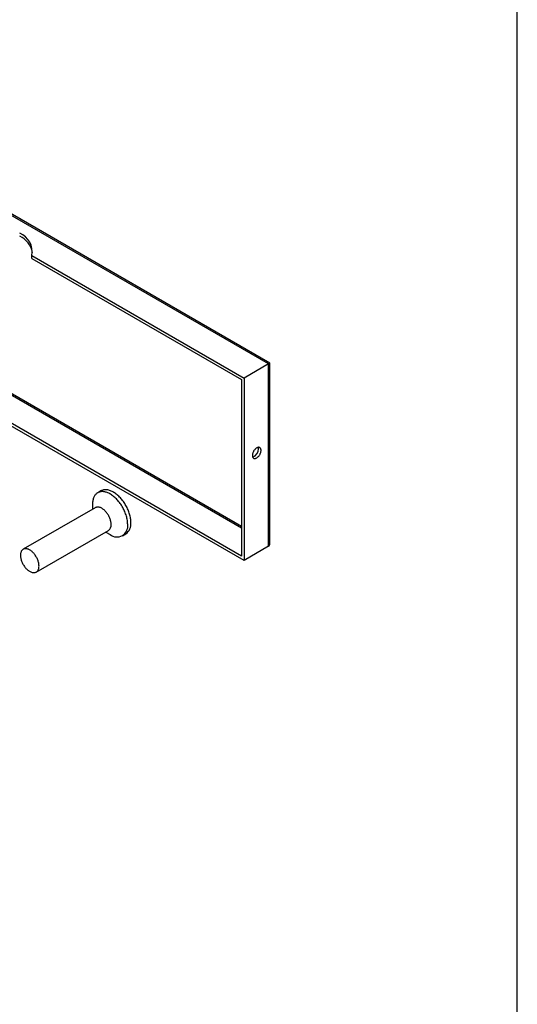
# Model space of a CAD drawing. Units: millimetres. Extents: x 40 to 513, y -213 to 584.
# Drawn here: x 334 to 410, y 160 to 310 of the extents above; entities that cross this region are included whole.
import ezdxf

# ---------------------------------------------------------------- set-up
doc = ezdxf.new("R2010")
doc.units = ezdxf.units.MM

msp = doc.modelspace()

# ---------------------------------------------------------------- linework, layer by layer
at = {"color": 7, "linetype": 'Continuous', "lineweight": 25, "ltscale": 2}
for p, q in [((410, 10), (410, 584)), ((372.1353, 257.3981), (295.2964, 301.7563)), ((372.3306, 257.5108), (295.7677, 301.7096)), ((336.12, 273.8895), (368.4112, 255.2482)), ((336.12, 273.4541), (336.12, 273.8895)), ((336.12, 273.4541), (368.0341, 255.0304)), ((368.0341, 232.6565), (318.4862, 261.2599)), ((318.5403, 261.011), (368.0341, 232.4388)), ((368.0341, 228.139), (316.4932, 257.893)), ((368.4112, 227.4858), (316.112, 257.6776)), ((372.1353, 257.3981), (368.4112, 255.2482)), ((372.1353, 229.6357), (372.1353, 257.3981)), ((372.3306, 230.0673), (372.3306, 257.5108)), ((368.0341, 255.0304), (368.0341, 228.139)), ((368.4112, 255.2482), (368.4112, 227.4858)), ((346.6375, 238.0596), (346.1426, 237.7739)), ((345.7738, 235.5057), (334.7996, 229.1704)), ((345.3596, 236.0432), (345.3596, 235.2665)), ((336.7994, 225.7062), (347.7737, 232.0415)), ((347.3594, 231.8023), (348.032, 231.4139)), ((349.9223, 231.2265), (350.4172, 231.5123)), ((372.1353, 229.6357), (368.4112, 227.4858))]:
    msp.add_line(p, q, dxfattribs=at)
at = {"color": 7, "linetype": 'Continuous', "lineweight": 25, "ltscale": 2, "flags": 128}
for points in [[(369.684, 243.4627), (369.6872, 243.3898), (369.6967, 243.3213), (369.7124, 243.2579), (369.7343, 243.2001), (369.762, 243.1484), (369.7953, 243.1035), (369.8338, 243.0657), (369.8773, 243.0354), (369.9253, 243.0129), (369.9773, 242.9984), (370.0329, 242.992), (370.0914, 242.9938), (370.1524, 243.0038), (370.2152, 243.0219), (370.2793, 243.0479), (370.344, 243.0816), (370.4087, 243.1226), (370.4727, 243.1706), (370.5356, 243.225), (370.5966, 243.2854), (370.6551, 243.3512), (370.7107, 243.4217), (370.7627, 243.4963), (370.8107, 243.5742), (370.8542, 243.6547), (370.8927, 243.7371), (370.926, 243.8204), (370.9537, 243.904), (370.9755, 243.987), (370.9913, 244.0687), (371.0008, 244.1481), (371.004, 244.2247), (371.0008, 244.2975), (370.9913, 244.366), (370.9755, 244.4295), (370.9537, 244.4873), (370.926, 244.5389), (370.8927, 244.5839), (370.8542, 244.6217), (370.8107, 244.652), (370.7627, 244.6745), (370.7107, 244.689), (370.6551, 244.6954), (370.5966, 244.6936), (370.5356, 244.6836), (370.4727, 244.6655), (370.4087, 244.6395), (370.344, 244.6058), (370.2793, 244.5648), (370.2152, 244.5168), (370.1524, 244.4624), (370.0914, 244.402), (370.0329, 244.3362), (369.9773, 244.2657), (369.9253, 244.1911), (369.8773, 244.1132), (369.8338, 244.0327), (369.7953, 243.9503), (369.762, 243.8669), (369.7343, 243.7833), (369.7124, 243.7003), (369.6967, 243.6187), (369.6872, 243.5392), (369.684, 243.4627)], [(350.7053, 232.9572), (350.7022, 233.1081), (350.6928, 233.2623), (350.6772, 233.4193), (350.6555, 233.5789), (350.6276, 233.7407), (350.5937, 233.9042), (350.5538, 234.0691), (350.508, 234.235), (350.4564, 234.4015), (350.3991, 234.5683), (350.3363, 234.7349), (350.2682, 234.901), (350.1948, 235.0661), (350.1164, 235.2299), (350.0331, 235.392), (349.9451, 235.552), (349.8527, 235.7095), (349.756, 235.8643), (349.6553, 236.0158), (349.5508, 236.1638), (349.4427, 236.3079), (349.3314, 236.4478), (349.217, 236.5832), (349.0999, 236.7137), (348.9802, 236.839), (348.8584, 236.9588), (348.7346, 237.0729), (348.6092, 237.181), (348.4824, 237.2829), (348.3546, 237.3782), (348.226, 237.4668), (348.097, 237.5485), (347.9678, 237.6231), (347.8388, 237.6904), (347.7102, 237.7502), (347.5824, 237.8024), (347.4557, 237.847), (347.3302, 237.8837), (347.2065, 237.9125), (347.0846, 237.9333), (346.965, 237.9461), (346.8478, 237.9509), (346.7334, 237.9476), (346.6221, 237.9363), (346.5141, 237.9169), (346.4096, 237.8895), (346.3088, 237.8543), (346.2122, 237.8112), (346.1197, 237.7603), (346.0317, 237.7019), (345.9485, 237.636), (345.87, 237.5627), (345.7966, 237.4823), (345.7285, 237.395), (345.6657, 237.3008), (345.6085, 237.2002), (345.5569, 237.0932), (345.5111, 236.9802), (345.4712, 236.8614), (345.4372, 236.737), (345.4093, 236.6075), (345.3876, 236.473), (345.372, 236.3339), (345.3627, 236.1905), (345.3596, 236.0432)], [(351.2003, 233.2429), (351.1971, 233.3938), (351.1878, 233.548), (351.1722, 233.7051), (351.1505, 233.8647), (351.1226, 234.0264), (351.0887, 234.1899), (351.0487, 234.3548), (351.0029, 234.5208), (350.9513, 234.6873), (350.8941, 234.854), (350.8313, 235.0207), (350.7632, 235.1867), (350.6898, 235.3518), (350.6114, 235.5156), (350.5281, 235.6777), (350.4401, 235.8377), (350.3477, 235.9953), (350.251, 236.15), (350.1503, 236.3016), (350.0458, 236.4496), (349.9377, 236.5937), (349.8264, 236.7336), (349.712, 236.8689), (349.5948, 236.9994), (349.4752, 237.1247), (349.3534, 237.2446), (349.2296, 237.3587), (349.1042, 237.4668), (348.9774, 237.5686), (348.8496, 237.664), (348.721, 237.7526), (348.592, 237.8343), (348.4628, 237.9088), (348.3338, 237.9761), (348.2052, 238.0359), (348.0774, 238.0882), (347.9506, 238.1327), (347.8252, 238.1694), (347.7014, 238.1982), (347.5796, 238.219), (347.4599, 238.2319), (347.3428, 238.2366), (347.2284, 238.2333), (347.1171, 238.222), (347.009, 238.2026), (346.9045, 238.1753), (346.8038, 238.14), (346.7071, 238.0969), (346.6375, 238.0596)], [(348.188, 232.9572), (348.1849, 233.0669), (348.1756, 233.1797), (348.1602, 233.2951), (348.1388, 233.4126), (348.1114, 233.5317), (348.0781, 233.6518), (348.0391, 233.7725), (347.9946, 233.8931), (347.9447, 234.0133), (347.8898, 234.1324), (347.8299, 234.2499), (347.7655, 234.3654), (347.6967, 234.4782), (347.6238, 234.588), (347.5473, 234.6942), (347.4673, 234.7964), (347.3844, 234.8941), (347.2987, 234.9869), (347.2108, 235.0745), (347.1209, 235.1563), (347.0296, 235.2321), (346.9371, 235.3015), (346.8439, 235.3642), (346.7504, 235.4199), (346.657, 235.4685), (346.5641, 235.5097), (346.4721, 235.5432), (346.3815, 235.5691), (346.2925, 235.587), (346.2057, 235.5971), (346.1213, 235.5991), (346.0398, 235.5932), (345.9615, 235.5794), (345.8868, 235.5576), (345.8159, 235.528), (345.7738, 235.5057)], [(337.2137, 226.6219), (337.2106, 226.7316), (337.2013, 226.8444), (337.1859, 226.9598), (337.1645, 227.0773), (337.1371, 227.1964), (337.1038, 227.3165), (337.0648, 227.4371), (337.0203, 227.5578), (336.9705, 227.678), (336.9155, 227.7971), (336.8556, 227.9146), (336.7912, 228.03), (336.7224, 228.1429), (336.6495, 228.2527), (336.573, 228.3589), (336.493, 228.4611), (336.4101, 228.5588), (336.3244, 228.6516), (336.2365, 228.7391), (336.1466, 228.821), (336.0553, 228.8967), (335.9628, 228.9661), (335.8696, 229.0289), (335.7761, 229.0846), (335.6827, 229.1332), (335.5898, 229.1743), (335.4978, 229.2079), (335.4072, 229.2337), (335.3182, 229.2517), (335.2314, 229.2617), (335.147, 229.2638), (335.0655, 229.2579), (334.9872, 229.244), (334.9125, 229.2223), (334.8416, 229.1927), (334.775, 229.1555), (334.7128, 229.1107), (334.6553, 229.0587), (334.6029, 228.9995), (334.5557, 228.9335), (334.5139, 228.861), (334.4778, 228.7823), (334.4474, 228.6977), (334.423, 228.6076), (334.4045, 228.5123), (334.3922, 228.4124), (334.386, 228.3082), (334.386, 228.2002), (334.3922, 228.0889), (334.4045, 227.9747), (334.423, 227.8582), (334.4474, 227.7399), (334.4778, 227.6202), (334.5139, 227.4997), (334.5557, 227.379), (334.6029, 227.2585), (334.6553, 227.1389), (334.7128, 227.0205), (334.775, 226.9039), (334.8416, 226.7897), (334.9125, 226.6783), (334.9872, 226.5703), (335.0655, 226.466), (335.147, 226.366), (335.2314, 226.2707), (335.3182, 226.1805), (335.4072, 226.0957), (335.4978, 226.0169), (335.5898, 225.9443), (335.6827, 225.8782), (335.7761, 225.8189), (335.8696, 225.7667), (335.9628, 225.7218), (336.0553, 225.6844), (336.1466, 225.6547), (336.2365, 225.6328), (336.3244, 225.6188), (336.4101, 225.6128), (336.493, 225.6147), (336.573, 225.6246), (336.6495, 225.6424), (336.7224, 225.6681), (336.7912, 225.7015), (336.8556, 225.7425), (336.9155, 225.7909), (336.9705, 225.8466), (337.0203, 225.9092), (337.0648, 225.9785), (337.1038, 226.0541), (337.1371, 226.1358), (337.1645, 226.2232), (337.1859, 226.316), (337.2013, 226.4136), (337.2106, 226.5157), (337.2137, 226.6219)]]:
    msp.add_lwpolyline(points, dxfattribs=at)
at = {"color": 7, "linetype": 'Continuous', "lineweight": 25, "ltscale": 4}
for centre, radius, start, end in [((333.1428, 274.4793), 3.035, 348.79591, 68.12164), ((332.8, 273.7122), 3.476, 10.684668, 64.913589), ((369.3237, 244.4518), 1.3032, 288.102367, 359.5839), ((369.979, 244.4555), 0.6479, 358.842046, 21.404595), ((347.1886, 232.8578), 1.0044, 305.63315, 5.679031), ((349.0727, 232.6981), 1.653, 230.978127, 9.016497), ((349.3141, 233.0538), 1.8956, 305.587575, 5.724605)]:
    msp.add_arc(centre, radius, start, end, dxfattribs=at)
for centre, major_axis, ratio, start_param, end_param in [((371.6639, 257.1259), (0.6667, 0.3849), 0.00007037, 0.00004063, 0.78535753), ((371.6639, 230.4522), (-0.4714, 0.8165), 0.57733463, 3.14155202, 3.92695018)]:
    msp.add_ellipse(centre, major_axis=major_axis, ratio=ratio, start_param=start_param, end_param=end_param, dxfattribs=at)

doc.saveas('drawing.dxf')
